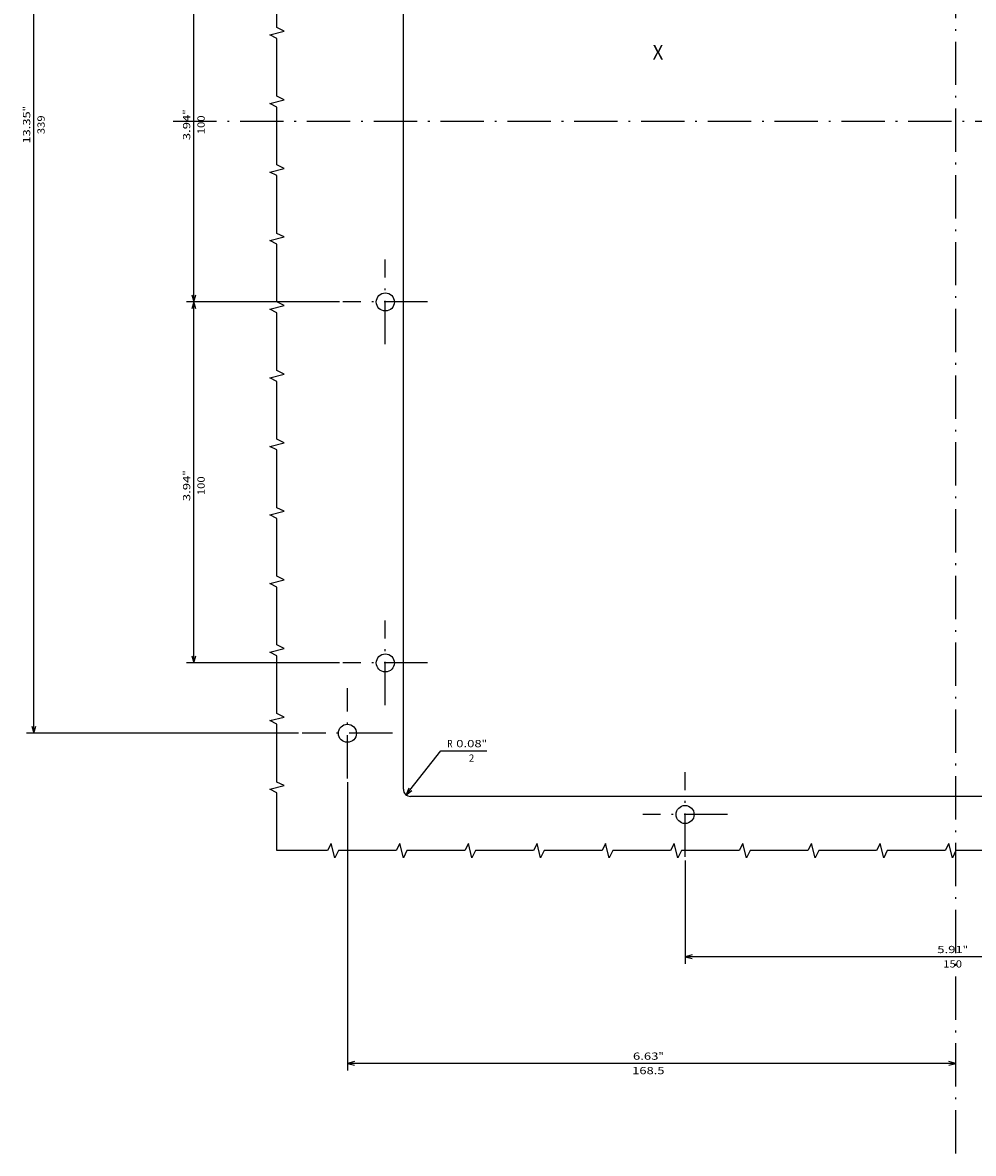
# Model space of a CAD drawing. Extents: x -1814 to 303, y 129 to 1420.
# Drawn here: x -1814 to -1551, y 798 to 1111 of the extents above; entities that cross this region are included whole.
import ezdxf
from ezdxf.enums import TextEntityAlignment as Align

# ---------------------------------------------------------------- set-up
doc = ezdxf.new("R2010")
doc.units = 0
doc.linetypes.add('DASHDOT', pattern=[18.5, 12, -3, 0.5, -3])
doc.layers.get('0').update_dxf_attribs({"linetype": 'CONTINUOUS'})
doc.styles.get("Standard").update_dxf_attribs({"font": 'isocp.shx'})

# ---------------------------------------------------------------- blocks, each defined once
blk = doc.blocks.new('BLOCK42')
at = {"color": 7, "width": 0.999}
blk.add_text('X', height=4, rotation=270.000001, dxfattribs=at).set_placement((49.167526, 83.967545), (49.167526, 81.037148), align=Align.FIT)
blk = doc.blocks.new('BLOCK43')
at = {"color": 5}
for p, q in [((-172.724976, 75), (-201.397324, 75)), ((-199.397324, -74.999985), (-199.397324, 75)), ((-172.724991, -74.999985), (-201.397324, -74.999985))]:
    blk.add_line(p, q, dxfattribs=at)
for points in [[(-198.879684, 73.068146), (-199.397324, 75), (-199.914963, 73.068146)], [(-199.914963, -73.06813), (-199.397324, -74.999985), (-198.879684, -73.06813)]]:
    blk.add_lwpolyline(points, dxfattribs=at)
for s, p, p2 in [('150', (-202.397324, 3.516675), (-202.397324, -1.683326)), ('5.91', (-198.397324, 5.183341), (-198.397324, -1.883326)), ('"', (-198.397324, -1.883326), (-198.397324, -3.349993))]:
    blk.add_text(s, height=2, rotation=270.000001, dxfattribs=at).set_placement(p, p2, align=Align.FIT)
blk = doc.blocks.new('BLOCK44')
at = {"color": 5, "ltscale": 0.389205}
blk.add_line((-154.569275, 152.239899), (-142.353775, 142.588425), dxfattribs=at)
at = {"color": 5, "ltscale": 0.318541}
blk.add_line((-142.353775, 142.588425), (-142.353775, 129.846771), dxfattribs=at)
at = {"color": 5}
blk.add_lwpolyline([(-152.732544, 151.44841), (-154.569275, 152.239899), (-153.374374, 150.636093)], dxfattribs=at)
for s, p, p2 in [('0.08', (-141.353775, 138.380112), (-141.353775, 131.313431)), ('R', (-141.353775, 140.846771), (-141.353775, 139.380096)), ('2', (-145.353775, 134.846771), (-145.353775, 133.380096)), ('"', (-141.353775, 131.313446), (-141.353775, 129.846771))]:
    blk.add_text(s, height=2, rotation=270.000001, dxfattribs=at).set_placement(p, p2, align=Align.FIT)
blk = doc.blocks.new('BLOCK47')
at = {"color": 5}
for p, q in [((-150.999969, 168.499969), (-230.944412, 168.499969)), ((-228.944412, 0.000006), (-228.944412, 168.499969))]:
    blk.add_line(p, q, dxfattribs=at)
for points in [[(-228.426773, 166.568115), (-228.944412, 168.499969), (-229.462051, 166.568115)], [(-229.462051, 1.931858), (-228.944412, 0.000006), (-228.426773, 1.931858)]]:
    blk.add_lwpolyline(points, dxfattribs=at)
for s, p, p2 in [('168.5', (-231.944412, 89.633316), (-231.944412, 80.699982)), ('6.63', (-227.944412, 89.433311), (-227.944412, 82.366646)), ('"', (-227.944412, 82.366646), (-227.944412, 80.899986))]:
    blk.add_text(s, height=2, rotation=270.000001, dxfattribs=at).set_placement(p, p2, align=Align.FIT)
blk = doc.blocks.new('BLOCK54')
at = {"color": 5}
for p, q in [((-137.499985, 181.999954), (-137.499985, 257.320435)), ((-137.499985, 255.32045), (201.5, 255.32045))]:
    blk.add_line(p, q, dxfattribs=at)
blk.add_lwpolyline([(-135.56813, 255.838089), (-137.499985, 255.32045), (-135.56813, 254.802811)], dxfattribs=at)
for s, p, p2 in [('13.35', (25.883333, 256.320435), (34.816666, 256.320435)), ('"', (34.816666, 256.320435), (36.283333, 256.320435)), ('339', (28.483334, 252.32045), (33.683334, 252.32045))]:
    blk.add_text(s, height=2, dxfattribs=at).set_placement(p, p2, align=Align.FIT)
blk = doc.blocks.new('BLOCK55')
at = {"color": 5}
for p, q in [((-117.999985, 170.725006), (-117.999985, 213.023804)), ((-117.999985, 211.023804), (-17.999985, 211.023804)), ((-17.999985, 170.725006), (-17.999985, 213.023804))]:
    blk.add_line(p, q, dxfattribs=at)
for points in [[(-116.06813, 211.541443), (-117.999985, 211.023804), (-116.06813, 210.506165)], [(-19.931837, 210.506165), (-17.999985, 211.023804), (-19.931837, 211.541443)]]:
    blk.add_lwpolyline(points, dxfattribs=at)
for s, p, p2 in [('3.94', (-73.183319, 212.023804), (-66.116653, 212.023804)), ('"', (-66.116646, 212.023804), (-64.649986, 212.023804)), ('100', (-71.516647, 208.023804), (-66.31665, 208.023804))]:
    blk.add_text(s, height=2, dxfattribs=at).set_placement(p, p2, align=Align.FIT)
blk = doc.blocks.new('BLOCK56')
at = {"color": 5}
for p, q in [((-17.999985, 170.725006), (-17.999985, 213.023804)), ((-17.999985, 211.023804), (82.000015, 211.023804)), ((82.000015, 170.725006), (82.000015, 213.023804))]:
    blk.add_line(p, q, dxfattribs=at)
for points in [[(-16.068132, 211.541443), (-17.999985, 211.023804), (-16.068132, 210.506165)], [(80.068161, 210.506165), (82.000015, 211.023804), (80.068161, 211.541443)]]:
    blk.add_lwpolyline(points, dxfattribs=at)
for s, p, p2 in [('3.94', (26.816683, 212.023804), (33.88335, 212.023804)), ('"', (33.88335, 212.023804), (35.350018, 212.023804)), ('100', (28.483349, 208.023804), (33.68335, 208.023804))]:
    blk.add_text(s, height=2, dxfattribs=at).set_placement(p, p2, align=Align.FIT)

msp = doc.modelspace()

# ---------------------------------------------------------------- linework, layer by layer
at = {"color": 7, "linetype": 'DASHDOT'}
for p, q in [((-1555.577842, 797.784027), (-1555.577842, 1411.206573)), ((-1353.279282, 1083.671463), (-1772.892761, 1083.671463)), ((-1713.577835, 1021.946463), (-1713.577835, 1045.396463)), ((-1701.852829, 1033.671463), (-1725.302841, 1033.671463)), ((-1713.577835, 921.946457), (-1713.577835, 945.396461)), ((-1701.852844, 933.671463), (-1725.302841, 933.671463)), ((-1724.077805, 901.671478), (-1724.077805, 926.671455)), ((-1711.577805, 914.171463), (-1736.577789, 914.171463)), ((-1630.577835, 879.946472), (-1630.577835, 903.396454)), ((-1618.852837, 891.671463), (-1642.302834, 891.671463))]:
    msp.add_line(p, q, dxfattribs=at)
at = {"color": 31}
for p, q in [((-1708.577835, 898.671463), (-1708.577835, 1268.671463)), ((-1404.577835, 896.671463), (-1706.577835, 896.671463))]:
    msp.add_line(p, q, dxfattribs=at)
at = {"color": 7}
for points in [[(-1743.577805, 881.671463), (-1743.577805, 897.671463), (-1745.577805, 898.671463), (-1741.577805, 899.671463), (-1743.577805, 900.671463), (-1743.577805, 916.671463), (-1745.577805, 917.671463), (-1741.577805, 918.671463), (-1743.577805, 919.671463), (-1743.577805, 935.671463), (-1745.577805, 936.671463), (-1741.577805, 937.671463), (-1743.577805, 938.671463), (-1743.577805, 954.671463), (-1745.577805, 955.671463), (-1741.577805, 956.671463), (-1743.577805, 957.671463), (-1743.577805, 973.671463), (-1745.577805, 974.671463), (-1741.577805, 975.671463), (-1743.577805, 976.671463), (-1743.577805, 992.671463), (-1745.577805, 993.671463), (-1741.577805, 994.671463), (-1743.577805, 995.671463), (-1743.577805, 1011.671463), (-1745.577805, 1012.671463), (-1741.577805, 1013.671463), (-1743.577805, 1014.671463), (-1743.577805, 1030.671463), (-1745.577805, 1031.671463), (-1741.577805, 1032.671463), (-1743.577805, 1033.671463), (-1743.577805, 1049.671463), (-1745.577805, 1050.671463), (-1741.577805, 1051.671463), (-1743.577805, 1052.671463), (-1743.577805, 1068.671463), (-1745.577805, 1069.671463), (-1741.577805, 1070.671463), (-1743.577805, 1071.671463), (-1743.577805, 1087.671463), (-1745.577805, 1088.671463), (-1741.577805, 1089.671463), (-1743.577805, 1090.671463), (-1743.577805, 1106.671463), (-1745.577805, 1107.671463), (-1741.577805, 1108.671463), (-1743.577805, 1109.671463), (-1743.577805, 1125.671463)], [(-1539.577866, 881.671463), (-1555.577866, 881.671463), (-1556.577866, 879.671463), (-1557.577866, 883.671463), (-1558.577866, 881.671463), (-1574.577866, 881.671463), (-1575.577866, 879.671463), (-1576.577866, 883.671463), (-1577.577866, 881.671463), (-1593.577866, 881.671463), (-1594.577866, 879.671463), (-1595.577866, 883.671463), (-1596.577866, 881.671463), (-1612.577866, 881.671463), (-1613.577866, 879.671463), (-1614.577866, 883.671463), (-1615.577866, 881.671463), (-1631.577866, 881.671463), (-1632.577866, 879.671463), (-1633.577866, 883.671463), (-1634.577866, 881.671463), (-1650.577866, 881.671463), (-1651.577866, 879.671463), (-1652.577866, 883.671463), (-1653.577866, 881.671463), (-1669.577866, 881.671463), (-1670.577866, 879.671463), (-1671.577866, 883.671463), (-1672.577866, 881.671463), (-1688.577866, 881.671463), (-1689.577866, 879.671463), (-1690.577866, 883.671463), (-1691.577866, 881.671463), (-1707.577866, 881.671463), (-1708.577866, 879.671463), (-1709.577866, 883.671463), (-1710.577866, 881.671463), (-1726.577866, 881.671463), (-1727.577866, 879.671463), (-1728.577866, 883.671463), (-1729.577866, 881.671463), (-1743.577805, 881.671463)]]:
    msp.add_lwpolyline(points, dxfattribs=at)
at = {"color": 31}
for centre, radius in [((-1713.577835, 1033.671463), 2.5), ((-1713.577835, 933.671463), 2.5), ((-1724.077805, 914.171463), 2.499991), ((-1630.577835, 891.671463), 2.5)]:
    msp.add_circle(centre, radius, dxfattribs=at)
msp.add_arc((-1706.57785, 898.671448), 1.999993, 179.999825, 270.000169, dxfattribs=at)

# ---------------------------------------------------------------- block references
at = {"rotation": 90}
for name in ['BLOCK54', 'BLOCK56', 'BLOCK42', 'BLOCK55', 'BLOCK44', 'BLOCK47', 'BLOCK43']:
    msp.add_blockref(name, (-1555.577835, 1051.671448), dxfattribs=at)

doc.saveas('drawing.dxf')
